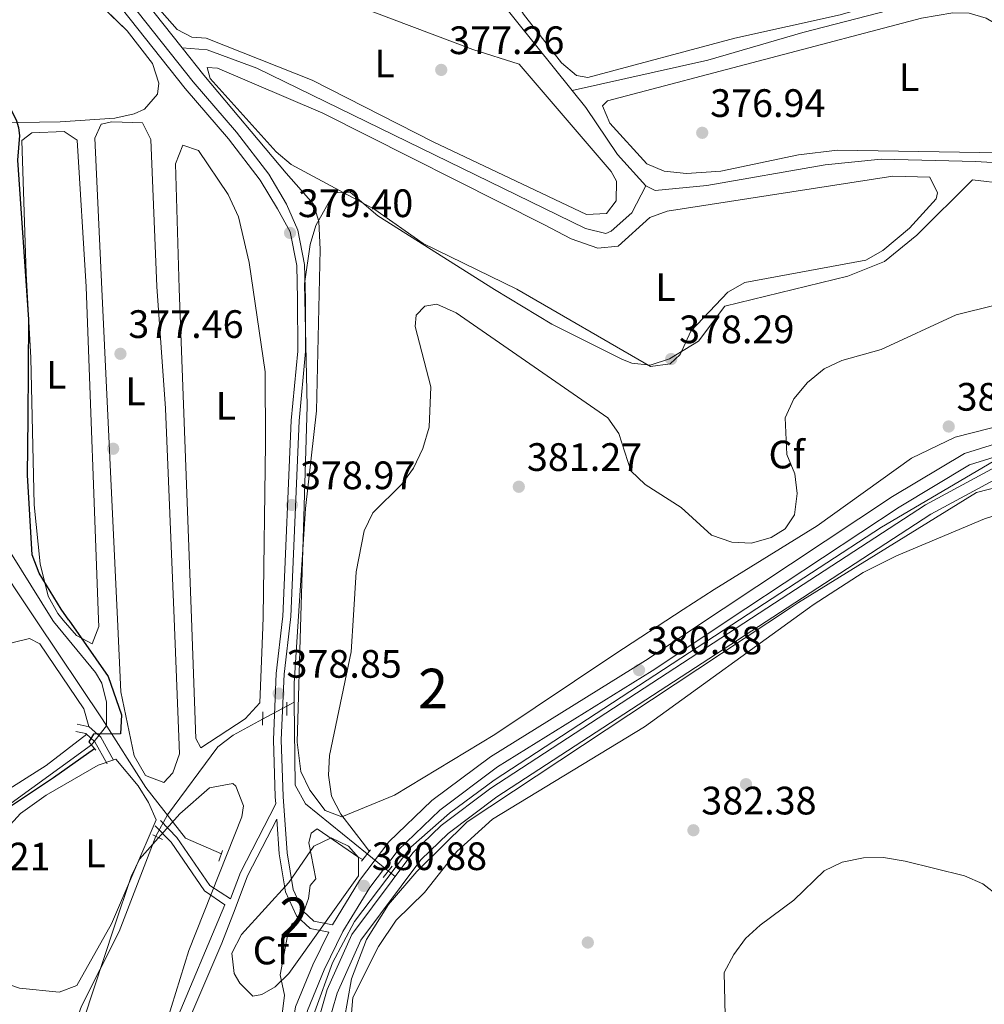
# Model space of a CAD drawing. Units: metres. Extents: x 614994 to 621942, y 4683112 to 4687854.
# Drawn here: x 619049 to 619293, y 4685395 to 4685644 of the extents above; entities that cross this region are included whole.
import ezdxf
from ezdxf.enums import TextEntityAlignment as Align

# ---------------------------------------------------------------- set-up
doc = ezdxf.new("R2010")
doc.units = ezdxf.units.M
doc.header["$MEASUREMENT"] = 0
for name, pattern in [('DGN Style 2', [86.75889999999998, 52.05533999999999, -34.70356]), ('DGN Style 3', [121.46246, 86.7589, -34.70356]), ('DGN Style 5', [60.731230000000004, 26.02767, -34.70356])]:
    doc.linetypes.add(name, pattern=pattern)
for name, color, linetype, lineweight in [('Nivel 13', 7, 'Continuous', 0), ('Nivel 17', 7, 'Continuous', 0), ('Nivel 21', 7, 'Continuous', 0), ('Nivel 22', 7, 'Continuous', 0), ('Nivel 34', 7, 'Continuous', 0), ('Nivel 35', 7, 'Continuous', 0), ('Nivel 36', 7, 'Continuous', 0), ('Nivel 37', 7, 'Continuous', 0), ('Nivel 4', 7, 'Continuous', 0), ('Nivel 41', 7, 'Continuous', 0), ('Nivel 48', 7, 'Continuous', 0), ('Nivel 5', 7, 'Continuous', 0), ('Nivel 51', 7, 'Continuous', 0), ('Nivel 57', 7, 'Continuous', 0), ('Nivel 7', 7, 'Continuous', 0)]:
    doc.layers.add(name, color=color, linetype=linetype, lineweight=lineweight)
doc.styles.add('Style-Arial', font='txt')
doc.styles.add('Style-Arial Narrow', font='txt')

# ---------------------------------------------------------------- blocks, each defined once
blk = doc.blocks.new('5PATER')
at = {"layer": 'Nivel 7', "linetype": 'Continuous', "lineweight": 0}
h = blk.add_hatch(color=51, dxfattribs=at)
edge = h.paths.add_edge_path()
edge.add_ellipse((0.001044012606143951, 0.00447358563542366), major_axis=(-1.095731442372465, -1.110710699892244), ratio=0.9994222409660318, start_angle=0, end_angle=360)
blk = doc.blocks.new('5PERFI')
at = {"layer": 'Nivel 17', "linetype": 'Continuous', "lineweight": 0}
h = blk.add_hatch(color=7, dxfattribs=at)
edge = h.paths.add_edge_path()
edge.add_arc((0.00393613800406456, -0.001203715801239014), 1.559999999766158, 315.0000000018422, 675.0000000018422)

msp = doc.modelspace()

# ---------------------------------------------------------------- linework, layer by layer
at = {"layer": 'Nivel 13', "color": 4, "linetype": 'Continuous', "lineweight": 0, "extrusion": (-0.02723649093991406, 0.04329442208877676, 0.9986910265829362), "elevation": 186369.0721108712, "flags": 128}
msp.add_lwpolyline([(-3018977.949618895, -3631543.345594525), (-3018977.949618895, -3631568.956978714)], dxfattribs=at)
at = {"layer": 'Nivel 13', "color": 4, "linetype": 'Continuous', "lineweight": 0, "extrusion": (-0.1754297544996924, 0.004316629292361798, 0.9844824873748289), "elevation": -88013.48917710793, "flags": 128}
msp.add_lwpolyline([(-4699304.831999477, 495926.278595645), (-4699287.880309887, 495925.5947681516), (-4699283.072995279, 495925.765725024)], dxfattribs=at)
at = {"layer": 'Nivel 13', "color": 4, "linetype": 'Continuous', "lineweight": 0, "extrusion": (0.3972463595755505, 0.2124312083291714, 0.8927868231172437), "elevation": 1241621.003097231, "flags": 128}
msp.add_lwpolyline([(3839834.639958853, -2459875.134297982), (3839834.639958855, -2459877.509545337)], dxfattribs=at)
at = {"layer": 'Nivel 13', "color": 4, "linetype": 'Continuous', "lineweight": 0, "extrusion": (-0.01063641203053334, 0.00863426388360942, 0.9999061537095895), "elevation": 34248.99178393809, "flags": 128}
msp.add_lwpolyline([(619112.8678448871, 4685306.33441725), (619111.1676219553, 4685307.714468695)], dxfattribs=at)
at = {"layer": 'Nivel 13', "color": 4, "linetype": 'Continuous', "lineweight": 0}
for points in [[(619188.6099999994, 4685625.98, 375.35), (619160.8599999994, 4685660.719999999, 374.75), (619136.2399999984, 4685692.800000001, 372.86), (619094.879999999, 4685743.32, 370.95), (619073.0100000016, 4685774.920000002, 370.19), (619038.620000001, 4685815.75, 368.68), (619007.129999999, 4685856.359999999, 366.78), (618998.2399999984, 4685868.41, 366.99), (618991.1499999985, 4685880.109999999, 367.12), (618983.620000001, 4685900.199999999, 366.02), (618977.6799999997, 4685908.239999998, 366.36), (618967.6600000001, 4685918.57, 366.4), (618964.7399999984, 4685922.73, 366.18), (618963.4600000009, 4685926.359999999, 366.02), (618962.870000001, 4685931.34, 366.02), (618961.2300000004, 4685961.73, 365.65)], [(619090.0199999996, 4685636.73, 377.69), (619073.7800000012, 4685657.280000001, 376.86), (619040.2399999984, 4685696.219999999, 374.96), (619020.4800000004, 4685719.809999999, 374.94), (618988.1999999993, 4685785.280000001, 373.7), (618974.2100000009, 4685811.690000001, 371.05), (618962.6600000001, 4685833.09, 371.27), (618959.5799999982, 4685844.690000001, 371.04), (618959.7699999996, 4685867.580000002, 370.28)], [(619300.9899999984, 4685642.960000001, 376.49), (619296.0700000003, 4685646.199999999, 375.92), (619290.75, 4685648.379999999, 375.92), (619286.9800000004, 4685649.670000002, 375.73), (619281.9600000009, 4685649.75, 375.73), (619246.9400000013, 4685640.68, 375.54), (619222.9400000013, 4685633.670000002, 375.02), (619188.6099999994, 4685625.98, 375.35)], [(619090.0199999996, 4685636.73, 377.69), (619096.3599999994, 4685636.300000001, 377.05), (619108.9299999997, 4685631.640000001, 377.05), (619192.0300000012, 4685591.100000001, 377.05), (619197.1799999997, 4685589.870000001, 377.05), (619198.5300000012, 4685590.469999999, 377.05), (619203.6999999993, 4685595.080000002, 376.67), (619207.2300000004, 4685601.940000001, 376.63)], [(619119.4200000018, 4685493.16, 378.82), (619121.1700000018, 4685520.350000001, 379), (619123.9600000009, 4685545.039999999, 379), (619124.8999999985, 4685585.830000002, 378.85), (619124.5799999982, 4685592.879999999, 378.4), (619123.2699999996, 4685597.289999999, 379), (619116.3500000015, 4685605.140000001, 378.38), (619095.4800000004, 4685629.82, 377.97), (619090.0199999996, 4685636.73, 377.69)], [(619207.2300000004, 4685601.940000001, 376.63), (619200.0700000003, 4685609.800000001, 376.05), (619192.0599999987, 4685621.66, 375.5), (619188.6099999994, 4685625.98, 375.35)], [(619352.9600000009, 4685605.609999999, 377.39), (619326.4299999997, 4685605.879999999, 377.38), (619290.6999999993, 4685608.050000001, 377.01), (619266.7399999984, 4685608.600000001, 377.21), (619252.5599999987, 4685607.219999999, 377.1), (619222.6600000001, 4685601.989999998, 377.97), (619209.5899999999, 4685600.760000002, 376.86), (619207.2300000004, 4685601.940000001, 376.63)], [(619070.9200000018, 4685465.469999999, 375.6), (619070.9100000001, 4685471.41, 375.45), (619069.6799999997, 4685476.23, 375.35), (619068.1499999985, 4685478.91, 375.3), (619057.5199999996, 4685491.830000002, 374.86), (619057.3500000015, 4685492.100000001, 374.84)], [(619136.8200000003, 4685433.100000001, 379.15), (619121.1999999993, 4685445.739999998, 378.85), (619118.5700000003, 4685450.460000001, 378.85), (619118.379999999, 4685471.420000002, 378.73)], [(619110.370000001, 4685467.129999999, 378.7), (619102.9200000018, 4685463.149999999, 377.36), (619099.0399999991, 4685460.120000001, 377.05), (619086.3000000007, 4685442.940000001, 377.06)], [(619067.1000000015, 4685460.640000001, 375.35), (619043.9299999997, 4685443.890000001, 374.9), (619042.1999999993, 4685439.170000002, 374.77), (619040.6799999997, 4685404.859999999, 374.46), (619038.4400000013, 4685400.399999999, 374.72), (619033.3399999999, 4685393.050000001, 373.67)], [(619083.4100000001, 4685437.580000002, 376.77), (619074.1000000015, 4685413.469999999, 376.47), (619064.5399999991, 4685394.609999999, 376.32), (619059.5599999987, 4685380.57, 374.38), (619056.2100000009, 4685362.84, 375.06), (619051.0300000012, 4685343.690000001, 375.19), (619049.75, 4685330.789999999, 375.19), (619047.8900000006, 4685326.359999999, 375.46), (619044.7199999988, 4685322.75, 375.64), (619039.8099999987, 4685320.719999999, 375.54), (619037.3500000015, 4685321.109999999, 375.49), (618985.9699999988, 4685342.41, 374.45), (618907.1700000018, 4685377.359999999, 375.34), (618887.7600000016, 4685385.02, 375.49)]]:
    msp.add_polyline3d(points, dxfattribs=at)
at = {"layer": 'Nivel 13', "color": 4, "linetype": 'Continuous', "lineweight": 13}
for points in [[(619443.1900000013, 4685616.580000002, 380.55), (619436.5399999991, 4685608.489999998, 380.55), (619432.1999999993, 4685599.789999999, 380.17), (619424.3299999982, 4685573.960000001, 379.98), (619420.1799999997, 4685560.120000001, 380.34), (619414.25, 4685539.57, 380.34), (619411.1400000006, 4685531.66, 380.39), (619406.8099999987, 4685525.330000002, 380.46), (619403.120000001, 4685521.949999999, 380.34), (619396.5899999999, 4685518.309999999, 380.64), (619389.4200000018, 4685516.309999999, 380.49), (619381.9899999984, 4685516.16, 380.64), (619318.6799999997, 4685532.789999999, 380.34), (619303.8099999987, 4685532.440000001, 380.46), (619295.5700000003, 4685530.82, 380.34), (619277.9299999997, 4685521.300000001, 380.34), (619237.8599999994, 4685495.190000001, 380.13)], [(619445.379999999, 4685614.48, 380.55), (619439.1000000015, 4685606.830000002, 380.55), (619435.0300000012, 4685598.670000002, 380.17), (619427.2300000004, 4685573.080000002, 379.98), (619422.7800000012, 4685559.370000001, 380.34), (619416.8200000003, 4685538.699999999, 380.34), (619413.5500000007, 4685530.379999999, 380.39), (619408.870000001, 4685523.539999999, 380.46), (619404.7199999988, 4685519.739999998, 380.34), (619397.620000001, 4685515.789999999, 380.64), (619389.8200000003, 4685513.609999999, 380.49), (619381.6600000001, 4685513.440000001, 380.64), (619318.3599999994, 4685530.080000002, 380.34), (619304.1000000015, 4685529.739999998, 380.46), (619296.4899999984, 4685528.239999998, 380.34), (619279.3099999987, 4685518.969999999, 380.34), (619242.9499999993, 4685495.280000001, 380.15)], [(619119.9100000001, 4685305.830000002, 379.86), (619120.620000001, 4685355.57, 380.02), (619121.6600000001, 4685377.09, 379.9), (619122.7800000012, 4685385.330000002, 380.05), (619126.6700000018, 4685398.879999999, 379.88), (619132.8900000006, 4685412.710000001, 380.02), (619148.3200000003, 4685433.370000001, 379.9), (619155.5199999996, 4685440.309999999, 380.17), (619168.0500000007, 4685449.710000001, 379.75), (619237.8599999994, 4685495.190000001, 380.13)], [(619122.6000000015, 4685305.190000001, 379.86), (619123.3299999982, 4685355.48, 380.02), (619124.3599999994, 4685376.84, 379.9), (619125.4299999997, 4685384.77, 380.05), (619129.2199999988, 4685397.949999999, 379.88), (619135.2399999984, 4685411.330000002, 380.02), (619150.3599999994, 4685431.580000002, 379.9), (619157.2800000012, 4685438.25, 380.17), (619169.6000000015, 4685447.489999998, 379.75), (619242.9499999993, 4685495.280000001, 380.15)]]:
    msp.add_polyline3d(points, dxfattribs=at)
at = {"layer": 'Nivel 21', "color": 1, "linetype": 'DGN Style 2', "lineweight": 0, "elevation": 378.55, "flags": 128}
for points in [[(619116.5199999996, 4685471.440000001), (619116.4899999984, 4685468.09)], [(619110.3900000006, 4685469), (619110.3500000015, 4685465.649999999)], [(619100.2600000016, 4685433.940000001), (619099.2600000016, 4685431.289999999)]]:
    msp.add_lwpolyline(points, dxfattribs=at)
at = {"layer": 'Nivel 21', "color": 1, "linetype": 'DGN Style 2', "lineweight": 0, "extrusion": (-0.06807456492264, 0.08268944326761354, 0.9942476097948064), "elevation": 345668.1916882025, "flags": 128}
msp.add_lwpolyline([(-3455932.311413042, -3205282.76166348), (-3455932.311413042, -3205279.960699361)], dxfattribs=at)
at = {"layer": 'Nivel 21', "color": 1, "linetype": 'DGN Style 2', "lineweight": 0, "extrusion": (-0.04909114314365906, 0.02355583078264286, 0.9985164908507964), "elevation": 80353.9637069832, "flags": 128}
msp.add_lwpolyline([(-4492119.226139784, -1466628.941509802), (-4492119.226139784, -1466626.186695833)], dxfattribs=at)
at = {"layer": 'Nivel 21', "color": 1, "linetype": 'DGN Style 2', "lineweight": 0, "extrusion": (0.07351089494756789, 0.09317828350810141, 0.9929319995883361), "elevation": 482472.0123745857, "flags": 128}
msp.add_lwpolyline([(2415984.663288612, -4033219.992320146), (2415984.663288612, -4033216.285016548)], dxfattribs=at)
at = {"layer": 'Nivel 21', "color": 1, "linetype": 'DGN Style 2', "lineweight": 0, "extrusion": (0.07358688223099716, 0.09286728805571257, 0.9929555063408927), "elevation": 481061.9455716679, "flags": 128}
msp.add_lwpolyline([(2424620.977579352, -4028198.812186647), (2424620.97757935, -4028195.098724648)], dxfattribs=at)
at = {"layer": 'Nivel 21', "color": 7, "linetype": 'Continuous', "lineweight": 0}
for points in [[(619117.4699999988, 4685493.129999999, 379.23), (619119.629999999, 4685542.510000002, 379.52), (619121.25, 4685560.07, 379.52), (619121.2100000009, 4685573.280000001, 378.93), (619121, 4685582.02, 379.38), (619119.3000000007, 4685590.690000001, 379.08), (619116.4499999993, 4685597.300000001, 379.08), (619111.9499999993, 4685604.809999999, 379.08), (619103.7899999991, 4685615.449999999, 378.89), (619092.8299999982, 4685628.149999999, 377.94), (619063.0599999987, 4685665.739999998, 376.99)], [(619232.5799999982, 4685495.100000001, 380.96), (619271.3200000003, 4685520.73, 380.86), (619289.0799999982, 4685531.399999999, 381.01), (619299.3500000015, 4685534.649999999, 381.01), (619316.5899999999, 4685535.989999998, 380.71), (619325.7899999991, 4685534.18, 381.01), (619377.379999999, 4685520.699999999, 381.31), (619388.3900000006, 4685520.080000002, 381.16), (619393.5399999991, 4685521.25, 381.31), (619400.129999999, 4685523.780000001, 381.46), (619407.7600000016, 4685531.940000001, 381.16), (619413.129999999, 4685544.830000002, 381.16), (619417.8000000007, 4685560.859999999, 381.16), (619426.4699999988, 4685589.890000001, 380.78), (619430.75, 4685603.34, 381.54), (619434.0199999996, 4685611.75, 381.54), (619438.4499999993, 4685619.379999999, 381.92), (619441.3900000006, 4685622.739999998, 381.98)], [(619232.5799999982, 4685495.100000001, 380.96), (619208.8200000003, 4685479.379999999, 381.01), (619169.7300000004, 4685455.100000001, 381.01), (619155.1499999985, 4685444.199999999, 381.01), (619144.6400000006, 4685434.050000001, 381.01), (619137.4400000013, 4685424.609999999, 380.86), (619130.6799999997, 4685413.510000002, 380.86), (619125.9100000001, 4685403.809999999, 380.86), (619121.7199999988, 4685393.57, 381.01), (619118.3500000015, 4685373.690000001, 381.01), (619117.4200000018, 4685324.34, 380.71), (619115.3500000015, 4685304.34, 381.46), (619115.3599999994, 4685304.07, 381.36), (619123.4400000013, 4685302.219999999, 381.54), (619131.6600000001, 4685297.379999999, 381.99), (619146.120000001, 4685261.379999999, 380.05), (619155.2899999991, 4685239.84, 380.8), (619165.9699999988, 4685217.620000001, 381.39)], [(619128.0599999987, 4685415.190000001, 380.73), (619123.3099999987, 4685416.149999999, 380.42), (619120.5899999999, 4685418.640000001, 380.12), (619118.1099999994, 4685424.100000001, 379.82), (619116.5700000003, 4685433.34, 379.38), (619115.5500000007, 4685447.620000001, 378.93), (619115.0899999999, 4685461.920000002, 379.23), (619115.8299999982, 4685478.52, 379.08), (619117.4299999997, 4685492.359999999, 379.23), (619117.4699999988, 4685493.129999999, 379.23)], [(619072.6799999997, 4685456.789999999, 376.47), (619069.4400000013, 4685462.59, 375.28), (619066.5300000012, 4685465.25, 375.14), (619063.5199999996, 4685465.859999999, 375.14)], [(619112.3000000007, 4685305.120000001, 381.42), (619103.379999999, 4685309.489999998, 381.09), (619094.9200000018, 4685315.620000001, 380.2), (619088.0300000012, 4685323.870000001, 379.76), (619084.0799999982, 4685333.18, 379.16), (619080.8999999985, 4685349.960000001, 379.16), (619080.8099999987, 4685360.010000002, 378.57), (619083.2699999996, 4685371.469999999, 379.01), (619100.1000000015, 4685410.559999999, 378.57), (619103.4100000001, 4685419.25, 378.79), (619106.5899999999, 4685427.600000001, 379.01), (619113.9499999993, 4685441.890000001, 379.38)], [(619102.2199999988, 4685421.780000001, 378.72), (619097, 4685425.140000001, 378.56), (619088.6400000006, 4685437.23, 377.07), (619084.5399999991, 4685441.510000002, 376.62)]]:
    msp.add_polyline3d(points, dxfattribs=at)
at = {"layer": 'Nivel 21', "color": 7, "linetype": 'DGN Style 3', "lineweight": 0}
for points in [[(619115.4499999993, 4685493.100000001, 379.23), (619117.620000001, 4685542.649999999, 379.52), (619119.2399999984, 4685560.16, 379.52), (619119.1999999993, 4685573.25, 378.93), (619118.9899999984, 4685581.800000001, 379.38), (619117.3299999982, 4685590.300000001, 379.08), (619114.1099999994, 4685596.109999999, 379.08), (619109.7800000012, 4685603.34, 379.08), (619101.7600000016, 4685613.800000001, 378.89), (619090.8200000003, 4685626.48, 377.94), (619061.0700000003, 4685664.039999999, 376.99)], [(619226.7899999991, 4685495, 380.96), (619269.6600000001, 4685523.370000001, 380.86), (619287.7800000012, 4685534.25, 381.01), (619298.75, 4685537.73, 381.01)], [(619128.0599999987, 4685415.190000001, 380.73), (619134.8599999994, 4685426.370000001, 380.86), (619142.3000000007, 4685436.129999999, 381.01), (619153.129999999, 4685446.580000002, 381.01), (619167.9699999988, 4685457.670000002, 381.01), (619207.1400000006, 4685482.010000002, 381.01), (619226.7899999991, 4685495, 380.96)], [(619102.2199999988, 4685421.780000001, 378.72), (619104.75, 4685428.420000002, 379.01), (619113.6700000018, 4685445.739999998, 379.45), (619113.5500000007, 4685447.510000002, 378.93), (619113.0799999982, 4685461.940000001, 379.23), (619113.8200000003, 4685478.68, 379.08), (619115.4299999997, 4685492.52, 379.23), (619115.4499999993, 4685493.100000001, 379.23)], [(619071.0799999982, 4685455.890000001, 376.47), (619067.9899999984, 4685461.440000001, 375.28), (619065.6700000018, 4685463.559999999, 375.14), (619063.1600000001, 4685464.07, 375.14)], [(619112.3000000007, 4685305.120000001, 381.42), (619114.3099999987, 4685324.530000001, 380.71), (619115.2399999984, 4685373.98, 381.01), (619118.7100000009, 4685394.43, 381.01), (619123.0700000003, 4685405.080000002, 380.86), (619127.120000001, 4685413.330000002, 380.7), (619122.3599999994, 4685414.289999999, 380.42), (619118.9299999997, 4685417.43, 380.12), (619116.1700000018, 4685423.52, 379.82), (619114.5700000003, 4685433.100000001, 379.38), (619113.9499999993, 4685441.890000001, 379.38)], [(618907.8399999999, 4685137.100000001, 380.37), (618943.9100000001, 4685143.010000002, 380.57), (618994.9699999988, 4685149.789999999, 380.57), (619071.8599999994, 4685161.440000001, 380.71), (619080.6600000001, 4685163.620000001, 380.71), (619089, 4685167.300000001, 380.57), (619099.9200000018, 4685175.73, 380.71), (619107, 4685184.59, 380.86), (619111.3900000006, 4685194.460000001, 380.71), (619112.7199999988, 4685203.780000001, 380.71), (619113.3599999994, 4685230.190000001, 381.01), (619113.379999999, 4685270.66, 380.86), (619112.2600000016, 4685302.25, 381.46), (619101.9400000013, 4685307.09, 381.09), (619093, 4685313.57, 380.2), (619085.629999999, 4685322.399999999, 379.76), (619081.3900000006, 4685332.359999999, 379.16), (619078.1099999994, 4685349.690000001, 379.16), (619078.0199999996, 4685360.289999999, 378.57), (619080.6000000015, 4685372.32, 379.01), (619100.8099999987, 4685420.239999998, 378.73), (619095.6999999993, 4685423.800000001, 378.56), (619087.2199999988, 4685436.07, 377.07), (619083.2100000009, 4685440.239999998, 376.62)]]:
    msp.add_polyline3d(points, dxfattribs=at)
at = {"layer": 'Nivel 22', "color": 4, "linetype": 'DGN Style 5', "lineweight": 0, "extrusion": (-0.1374860759128191, -0.0736692491454682, 0.9877603052666358), "elevation": -429919.8358635009, "flags": 128}
msp.add_lwpolyline([(-3837538.919885593, 2724959.160609938), (-3837538.919885593, 2724952.108397521)], dxfattribs=at)
at = {"layer": 'Nivel 22', "color": 4, "linetype": 'DGN Style 5', "lineweight": 0, "extrusion": (-0.02516300811767689, -0.03181605476659145, 0.9991769421286497), "elevation": -164275.4217264074, "flags": 128}
msp.add_lwpolyline([(-2420964.518382134, 4055709.555944398), (-2420964.518382134, 4055703.392844524)], dxfattribs=at)
at = {"layer": 'Nivel 22', "color": 4, "linetype": 'DGN Style 5', "lineweight": 0, "extrusion": (-0.02257585878699562, -0.04187079691982579, 0.9988679427058055), "elevation": -209783.0015594586, "flags": 128}
msp.add_lwpolyline([(-1678737.218677767, 4412989.460207276), (-1678737.218677765, 4412983.363831304)], dxfattribs=at)
at = {"layer": 'Nivel 22', "color": 4, "linetype": 'DGN Style 5', "lineweight": 0, "extrusion": (-0.01131763565263623, 0.009155840078537173, 0.9998940352435804), "elevation": 36271.02103785548, "flags": 128}
msp.add_lwpolyline([(619106.7951869331, 4685293.075119052), (619101.4543971568, 4685297.395300135)], dxfattribs=at)
at = {"layer": 'Nivel 34', "color": 7, "linetype": 'Continuous', "lineweight": 0}
for points in [[(618855.9200000018, 4685859.620000001, 364.27), (618868.3399999999, 4685835.66, 364.38), (618872.5399999991, 4685827.859999999, 364.51), (618887.2300000004, 4685773.420000002, 364.97), (618890.3200000003, 4685746.620000001, 365.37), (618897.7600000016, 4685731.43, 366.2), (618921.0199999996, 4685687.48, 366.43), (618932.9400000013, 4685670.899999999, 367.49), (618987.2100000009, 4685590.010000002, 369.96), (618992.620000001, 4685581.510000002, 370.09), (619008.3399999999, 4685558.960000001, 370.84), (619025.1099999994, 4685533.859999999, 372.54), (619030.6999999993, 4685525.559999999, 373.41), (619041.2699999996, 4685509.850000001, 373.32), (619053.1999999993, 4685492.030000001, 375.16)], [(619099.9400000013, 4685433.09, 378.41), (619090.8999999985, 4685437.109999999, 377.42), (619080.8299999982, 4685449.870000001, 376.72), (619069.8099999987, 4685467.23, 375.12), (619053.1999999993, 4685492.030000001, 375.16)]]:
    msp.add_polyline3d(points, dxfattribs=at)
at = {"layer": 'Nivel 35', "color": 92, "linetype": 'DGN Style 3', "lineweight": 0}
for points in [[(619047.3599999994, 4685669.030000001, 375.53), (619076.129999999, 4685641.080000002, 377.02), (619082.5, 4685632.800000001, 377.34), (619084.1400000006, 4685627.82, 377.49), (619083.7899999991, 4685625.050000001, 377.57), (619080.5, 4685621.25, 377.6), (619077.9299999997, 4685620.050000001, 377.57), (619072.9699999988, 4685618.989999998, 377.43), (619059.2199999988, 4685618.080000002, 376.11), (619039.5799999982, 4685617.699999999, 372.02), (619018.5199999996, 4685615.879999999, 371.13), (619013.8999999985, 4685619.399999999, 371.13), (619007.2899999991, 4685642.350000001, 371.13), (619004.8599999994, 4685653.43, 370.75)], [(619120.0500000007, 4685493.170000002, 379.68), (619121.6000000015, 4685546.27, 379.13), (619121, 4685577.140000001, 378.8), (619122.3599999994, 4685587.09, 378.68), (619123.8299999982, 4685591.84, 378.63), (619128.4600000009, 4685600.170000002, 378.53), (619132.5, 4685600.280000001, 378.52), (619139.5100000016, 4685594.34, 378.53), (619169.0100000016, 4685575.670000002, 376.53), (619183.4800000004, 4685566.98, 376.72), (619201.3399999999, 4685558.050000001, 377.57), (619203.7199999988, 4685557.059999999, 377.64), (619208.370000001, 4685556.609999999, 377.76), (619213.2300000004, 4685558.23, 377.86), (619220.5799999982, 4685562.66, 377.94), (619227.25, 4685571.52, 377.64), (619258.3000000007, 4685579.080000002, 378.24), (619267.6099999994, 4685582.789999999, 378.52), (619275.7899999991, 4685589.43, 378.46), (619289.8099999987, 4685603.390000001, 377.64), (619302.7699999996, 4685601.879999999, 377.83)], [(619300.0399999991, 4685542.080000002, 381.8), (619285.4499999993, 4685538.41, 381.06), (619274.3900000006, 4685533.100000001, 380.61), (619250.6099999994, 4685516.02, 380.61), (619224.5399999991, 4685499.949999999, 380.91), (619216.6799999997, 4685494.830000002, 381.38)], [(619216.6799999997, 4685494.830000002, 381.38), (619199.4299999997, 4685483.600000001, 382.4), (619169.0500000007, 4685463.27, 381.74), (619143.7300000004, 4685447.920000002, 381.32), (619130.3999999985, 4685442.469999999, 380.91), (619126.1799999997, 4685444.09, 380.48), (619122.2800000012, 4685449.18, 380.02), (619120.0599999987, 4685453.960000001, 380), (619119.120000001, 4685461.309999999, 380.02), (619120.0500000007, 4685493.170000002, 379.68)], [(619065.1499999985, 4685391.34, 376.44), (619072.8599999994, 4685414.559999999, 377.04), (619077.120000001, 4685427.399999999, 376.15), (619079.2800000012, 4685431.82, 376.13), (619089.4299999997, 4685443.219999999, 376.75), (619096.9400000013, 4685449.77, 377.88), (619102.8000000007, 4685450.899999999, 378.19), (619103.620000001, 4685450.190000001, 378.24), (619105.5199999996, 4685445.27, 378.47), (619105.0899999999, 4685442.440000001, 378.53), (619091.7399999984, 4685408.719999999, 378.53), (619086.2100000009, 4685390.98, 378.53)], [(619117.0100000016, 4685425.859999999, 379.42), (619123.2899999991, 4685435.080000002, 379.42), (619127.6600000001, 4685437.140000001, 379.72), (619132.0899999999, 4685435.039999999, 380.28), (619134.5799999982, 4685432.239999998, 380.61), (619134.629999999, 4685427.609999999, 380.75), (619116.9800000004, 4685402.879999999, 379.71), (619113.5700000003, 4685399.559999999, 379.49), (619110.1799999997, 4685397.559999999, 379.27), (619107.8900000006, 4685397.170000002, 379.13), (619104.620000001, 4685400.420000002, 378.92), (619103.1600000001, 4685402.91, 378.83), (619102.5799999982, 4685408.050000001, 378.66), (619105.0599999987, 4685412.77, 378.54), (619117.0100000016, 4685425.859999999, 379.42)]]:
    msp.add_polyline3d(points, dxfattribs=at)
at = {"layer": 'Nivel 36', "color": 92, "linetype": 'Continuous', "lineweight": 0}
for points in [[(619256.4100000001, 4685645.109999999, 375.23), (619229.7800000012, 4685639.210000001, 375.23), (619192.5700000003, 4685629.239999998, 375.23), (619189.7399999984, 4685629.739999998, 375.23), (619185.9200000018, 4685632.960000001, 375.23), (619176.2899999991, 4685645.280000001, 375.23), (619172.0700000003, 4685652.48, 375.23), (619173.8299999982, 4685656.760000002, 375.23), (619180.7199999988, 4685662.080000002, 375.23), (619251.879999999, 4685684.84, 375.23), (619254.6999999993, 4685685.670000002, 375.23), (619259.6999999993, 4685685.469999999, 375.23), (619271.0500000007, 4685674.59, 375.26), (619277.3299999982, 4685667.02, 375.37), (619281.75, 4685660.129999999, 375.42), (619282.5, 4685655.960000001, 375.42), (619281.6999999993, 4685653.440000001, 375.42), (619278.1900000013, 4685651.530000001, 375.42), (619256.4100000001, 4685645.109999999, 375.23)], [(619083.2399999984, 4685665.699999999, 377.13), (619106.9400000013, 4685657.73, 376.96), (619163.5199999996, 4685636.330000002, 376.94), (619175.1900000013, 4685632.609999999, 376.78), (619198.4600000009, 4685605.48, 376.93), (619199.8200000003, 4685603.050000001, 376.94), (619199.7600000016, 4685598.07, 377.06), (619197.3299999982, 4685594.93, 377.13), (619192.2800000012, 4685594.66, 377.13), (619153.5100000016, 4685613.010000002, 377.13), (619122.9100000001, 4685628.609999999, 377.13), (619096.120000001, 4685639.199999999, 377.13), (619092.4400000013, 4685639.43, 377.13), (619088.7699999996, 4685641.399999999, 377.13), (619074.8299999982, 4685657.23, 376.94), (619070.5199999996, 4685663.280000001, 376.94), (619071.0199999996, 4685665.600000001, 376.94), (619073.0599999987, 4685665.879999999, 376.94), (619076.8299999982, 4685664.580000002, 376.94), (619080.8200000003, 4685665.620000001, 376.75), (619083.2399999984, 4685665.699999999, 377.13)], [(619276.9699999988, 4685644.260000002, 376.18), (619284.8399999999, 4685645.649999999, 376.18), (619289.0100000016, 4685645.52, 376.18), (619293.2699999996, 4685644.23, 376.18), (619322.4200000018, 4685627.109999999, 376.56), (619331.9600000009, 4685619.559999999, 376.56), (619334.7800000012, 4685615.390000001, 376.56), (619333.9299999997, 4685610.620000001, 376.56), (619331.6799999997, 4685608.899999999, 376.56), (619318.1000000015, 4685608.620000001, 376.56), (619296.870000001, 4685610.25, 376.56), (619255.7399999984, 4685610.870000001, 376.75), (619245.8200000003, 4685609.699999999, 376.83), (619226.1799999997, 4685605.609999999, 376.94), (619217.5399999991, 4685604.98, 376.94), (619211.8599999994, 4685605.600000001, 376.94), (619207.5, 4685607.48, 376.94), (619198.1799999997, 4685617.739999998, 376.75), (619196.2699999996, 4685622.120000001, 376.75), (619197.5399999991, 4685623.370000001, 376.75), (619276.9699999988, 4685644.260000002, 376.18)], [(619181.5, 4685592.140000001, 378.07), (619188.3599999994, 4685588.5, 378.07), (619195.129999999, 4685586.120000001, 378.07), (619200.2699999996, 4685586.66, 378.07), (619208.2800000012, 4685593.870000001, 378.07), (619212.6600000001, 4685595.48, 378.07), (619269.6799999997, 4685604.330000002, 377.7), (619279.0799999982, 4685604.059999999, 377.7), (619280.9899999984, 4685600.16, 377.7), (619280.6900000013, 4685598.620000001, 377.7), (619273.9400000013, 4685591.23, 377.7), (619267.1400000006, 4685585.600000001, 377.7), (619262.8500000015, 4685583.129999999, 377.7), (619232.3099999987, 4685577.469999999, 377.88), (619228.0199999996, 4685575.02, 377.88), (619218.629999999, 4685565.199999999, 378.07), (619215.9600000009, 4685559.27, 378.26), (619213.4200000018, 4685556.960000001, 378.45), (619208.4400000013, 4685556.25, 378.45), (619174.6700000018, 4685575.800000001, 378.45), (619151, 4685587.350000001, 378.26), (619138.6999999993, 4685595.949999999, 378.43), (619117.6000000015, 4685607.309999999, 378.64), (619113.7699999996, 4685610.52, 378.67), (619097.1099999994, 4685629.010000002, 378.07), (619096.3599999994, 4685631.830000002, 377.7), (619098.9699999988, 4685631.620000001, 377.7), (619125.5599999987, 4685620.239999998, 377.7), (619181.5, 4685592.140000001, 378.07)], [(619087.9899999984, 4685492.620000001, 377.25), (619085.8500000015, 4685545.68, 377.26), (619083.6600000001, 4685576.440000001, 376.75), (619082.1099999994, 4685613.609999999, 376.94), (619080.0100000016, 4685617.800000001, 376.94), (619072.2300000004, 4685618.109999999, 376.45), (619069.5399999991, 4685617.489999998, 376.18), (619067.9499999993, 4685613.920000002, 376.56), (619069.7300000004, 4685575.809999999, 376.65), (619073.6900000013, 4685492.379999999, 376.9)], [(619068.879999999, 4685492.300000001, 375.92), (619065.8000000007, 4685576.379999999, 376.37), (619063.4800000004, 4685613.449999999, 375.8), (619060.1999999993, 4685615.609999999, 375.61), (619052.0500000007, 4685615.289999999, 375.61), (619049.5100000016, 4685613.370000001, 375.61), (619050.5700000003, 4685579.780000001, 375.31), (619051.8000000007, 4685558.420000002, 375.59), (619052.6499999985, 4685521.32, 375.46), (619054.129999999, 4685506.41, 375.46), (619056.120000001, 4685498.23, 375.46), (619058.5599999987, 4685493.809999999, 375.46), (619059.9800000004, 4685492.140000001, 375.5)], [(619092.3500000015, 4685492.699999999, 377.62), (619089.2600000016, 4685575.949999999, 377.7), (619088.3500000015, 4685607.489999998, 377.51), (619090.1799999997, 4685612.149999999, 377.32), (619094.1999999993, 4685610.84, 377.32), (619101.6900000013, 4685599.739999998, 377.4), (619104.25, 4685594.07, 377.51), (619106.9699999988, 4685582.5, 377.51), (619111, 4685554.920000002, 377.46), (619111.129999999, 4685536.760000002, 378.43), (619110.4800000004, 4685493.010000002, 378.85)], [(619483.6799999997, 4685595.330000002, 381.47), (619467.8399999999, 4685601.07, 382.2), (619458, 4685603.57, 382.61), (619448.5, 4685604.399999999, 382.98), (619445.1400000006, 4685602.629999999, 382.98), (619442.6400000006, 4685598.27, 382.98), (619435.0899999999, 4685577.84, 382.83), (619426.9400000013, 4685556.949999999, 381.59), (619415.2699999996, 4685525.23, 380.53), (619406.9200000018, 4685513.859999999, 379.95), (619402.4499999993, 4685510.25, 379.66), (619395.6600000001, 4685508.080000002, 379.96), (619386.1400000006, 4685508.77, 380.1), (619374.8500000015, 4685511.609999999, 381.14), (619357.6000000015, 4685514.539999999, 383.97), (619329.5899999999, 4685520.899999999, 383.38), (619315.5300000012, 4685523.239999998, 383.82), (619310.5700000003, 4685522.98, 383.84), (619305.7300000004, 4685521.870000001, 383.82), (619292.8900000006, 4685517.75, 383.52), (619270.629999999, 4685508.379999999, 380.91), (619262.1999999993, 4685504.210000001, 380.52), (619249.5700000003, 4685496.039999999, 380.97), (619248.6499999985, 4685495.379999999, 381.01)], [(619248.6499999985, 4685495.379999999, 381.01), (619206.9600000009, 4685465.18, 382.61), (619168.4600000009, 4685441.899999999, 380.86), (619159.4699999988, 4685433.68, 381.24), (619151.3000000007, 4685423.330000002, 381.59), (619144.120000001, 4685416.330000002, 382.09), (619139.6900000013, 4685409.73, 381.74), (619133.1499999985, 4685396.830000002, 381), (619132.7300000004, 4685391.850000001, 380.55), (619134.4200000018, 4685381.07, 380.4), (619127.8599999994, 4685365.699999999, 381), (619129.8399999999, 4685343, 382.61), (619130.370000001, 4685306.280000001, 382.48), (619131.4899999984, 4685301.420000002, 382.51), (619143.0399999991, 4685273.199999999, 380.86), (619152.1999999993, 4685251.449999999, 381.14), (619160.9200000018, 4685233.440000001, 381.41), (619176.0199999996, 4685197.52, 381.88), (619179.620000001, 4685192.399999999, 381.89), (619199.6400000006, 4685170.27, 383.42)], [(619068.879999999, 4685492.300000001, 375.92), (619068.9400000013, 4685490.559999999, 375.9), (619067.2800000012, 4685486.199999999, 375.61), (619063.2800000012, 4685488.260000002, 375.61), (619059.9800000004, 4685492.140000001, 375.5)], [(619087.9899999984, 4685492.620000001, 377.25), (619089.379999999, 4685458.370000001, 377.24), (619087.6700000018, 4685453.57, 377.42), (619085.4299999997, 4685451.120000001, 377.54), (619080.7600000016, 4685452.91, 377.26), (619077.870000001, 4685457.890000001, 377.25), (619074.5599999987, 4685474.050000001, 376.96), (619073.6900000013, 4685492.379999999, 376.9)], [(619110.4800000004, 4685493.010000002, 378.85), (619110.4400000013, 4685490.399999999, 378.88), (619109.6900000013, 4685471.27, 378.15), (619105.9400000013, 4685467.25, 378.27), (619094.7100000009, 4685459.91, 377.69), (619093.4800000004, 4685462.27, 377.54), (619092.3500000015, 4685492.699999999, 377.62)], [(619065.8900000006, 4685463.350000001, 375.15), (619055.6400000006, 4685455.449999999, 375.3), (619044.6099999994, 4685448.440000001, 375.45), (619041.3900000006, 4685444.550000001, 375.19), (619039.379999999, 4685433.350000001, 375.15), (619037.9200000018, 4685407.199999999, 375), (619035.75, 4685401.699999999, 375), (619030.9800000004, 4685400.190000001, 375.15), (619019.3000000007, 4685399.920000002, 375.15), (619015.3500000015, 4685400.219999999, 375.15), (619011.3399999999, 4685402.460000001, 375.15), (619009.3099999987, 4685406.27, 375.15), (619008.6600000001, 4685411.239999998, 375.15), (619012.370000001, 4685441.48, 375.16), (619014.2100000009, 4685458.920000002, 374.79), (619015.9800000004, 4685464.530000001, 374.56), (619018.8200000003, 4685468.710000001, 374.84), (619046.9899999984, 4685486.399999999, 375.01), (619051.3999999985, 4685487.530000001, 375.01), (619054.0700000003, 4685486.16, 375.01), (619065.129999999, 4685469.789999999, 375.39), (619066.3999999985, 4685465.280000001, 375.14)], [(619073.25, 4685457.080000002, 376.35), (619068.7800000012, 4685455.559999999, 376.28), (619055.6600000001, 4685447.920000002, 376.31), (619049.129999999, 4685443.330000002, 376.5), (619045.7100000009, 4685439.489999998, 376.61), (619043.7399999984, 4685410.34, 376.65), (619044.5500000007, 4685400.699999999, 376.2), (619048.8900000006, 4685399.219999999, 376.2), (619058.9400000013, 4685398.199999999, 376.35), (619063.379999999, 4685399.879999999, 376.2), (619072.1600000001, 4685415.449999999, 376.05), (619083.4400000013, 4685441.719999999, 376.65), (619081.5599999987, 4685446.100000001, 376.65), (619078.870000001, 4685450.32, 376.42), (619073.25, 4685457.080000002, 376.35)]]:
    msp.add_polyline3d(points, dxfattribs=at)
at = {"layer": 'Nivel 4', "color": 30, "linetype": 'Continuous', "lineweight": 30, "elevation": 375, "flags": 128}
for points in [[(619061.3599999994, 4685492.170000002), (619059.4200000018, 4685494.93), (619053.8399999999, 4685504.030000001), (619052.0799999982, 4685508.710000001), (619050.9400000013, 4685528.84), (619051.0700000003, 4685543.18), (619051.3000000007, 4685568.109999999), (619048.4899999984, 4685608.350000001), (619049.0199999996, 4685614.580000002), (619048.75, 4685616.57), (619048.1400000006, 4685618.469999999), (619043.3099999987, 4685627.830000002), (619036.5199999996, 4685636.609999999), (619031.6000000015, 4685643.879999999)], [(619061.3599999994, 4685492.170000002), (619071.3000000007, 4685477.969999999), (619074.7100000009, 4685468.219999999), (619074.4299999997, 4685463.449999999), (619067.6099999994, 4685463.390000001), (619066.4499999993, 4685461.43)], [(619067.8900000006, 4685459.68), (619057.5199999996, 4685452.300000001), (619045.3500000015, 4685444.210000001)]]:
    msp.add_lwpolyline(points, dxfattribs=at)
at = {"layer": 'Nivel 5', "color": 30, "linetype": 'Continuous', "lineweight": 0, "flags": 128}
for points, elevation in [([(619305.75, 4685574.300000001), (619285.6799999997, 4685569.300000001), (619266.7399999984, 4685560.580000002), (619256.8099999987, 4685557.809999999), (619252.3099999987, 4685555.640000001), (619248.1000000015, 4685552.170000002), (619244.6900000013, 4685548.120000001), (619242.4699999988, 4685543.32), (619242.879999999, 4685534.010000002), (619244.9400000013, 4685529.100000001), (619245.4800000004, 4685524.129999999), (619244.8000000007, 4685518.789999999), (619242.5199999996, 4685515.280000001), (619238.9600000009, 4685513.039999999), (619233.9699999988, 4685511.66), (619228.9699999988, 4685511.890000001), (619223.8200000003, 4685513.640000001), (619216.1799999997, 4685520.66), (619207.0799999982, 4685526.469999999), (619203.4600000009, 4685529.920000002), (619200.4600000009, 4685539.34), (619197.6600000001, 4685543.300000001), (619159.3299999982, 4685569.789999999), (619154.4100000001, 4685572.010000002), (619151.379999999, 4685571.510000002), (619149.2300000004, 4685569.210000001), (619148.9299999997, 4685566.399999999), (619152.8599999994, 4685551.149999999), (619152.4699999988, 4685540.890000001), (619150.879999999, 4685535.510000002), (619148.4800000004, 4685530.59), (619145.5500000007, 4685526.539999999), (619138.1999999993, 4685519.27), (619136.0700000003, 4685514.739999998), (619134.0599999987, 4685504.390000001), (619133.3500000015, 4685493.399999999)], 380), ([(619235.3500000015, 4685495.149999999), (619266.8299999982, 4685515.699999999), (619295.0399999991, 4685532.219999999), (619307.2100000009, 4685534.190000001), (619318.9100000001, 4685534.280000001), (619328.7199999988, 4685532.34), (619362.120000001, 4685522.699999999), (619381.9699999988, 4685517.809999999), (619386.9800000004, 4685518.629999999), (619390.1999999993, 4685517.82), (619391.129999999, 4685512.859999999), (619381.9499999993, 4685512.649999999), (619376.3099999987, 4685513.41), (619351.7199999988, 4685520.300000001), (619316.5100000016, 4685528.449999999), (619305.9499999993, 4685528.330000002), (619290.879999999, 4685524.399999999), (619245.870000001, 4685496.66), (619243.8099999987, 4685495.300000001)], 380), ([(619118.4499999993, 4685306.18), (619120.2899999991, 4685372.41), (619121.4400000013, 4685383.52), (619123.5399999991, 4685393.280000001), (619128.0199999996, 4685405.609999999), (619133.620000001, 4685416.02), (619147.8299999982, 4685434.77), (619157.620000001, 4685443.440000001), (619168.8900000006, 4685451.760000002), (619235.3500000015, 4685495.149999999)], 380), ([(619243.8099999987, 4685495.300000001), (619162.0500000007, 4685441.239999998), (619149.379999999, 4685428.690000001), (619142.2100000009, 4685420.309999999), (619136.6000000015, 4685411.52), (619132.8399999999, 4685401.539999999), (619130.9699999988, 4685391.080000002), (619132.1000000015, 4685387.600000001), (619134.5100000016, 4685385.640000001), (619136.4499999993, 4685381.879999999), (619136.25, 4685378.280000001), (619134.9499999993, 4685373.219999999), (619132.4899999984, 4685371.09), (619128.9200000018, 4685377.149999999), (619127.3099999987, 4685376.41), (619125.2100000009, 4685369.07), (619125.8099999987, 4685353.41), (619124.0300000012, 4685304.84)], 380), ([(619133.3500000015, 4685493.399999999), (619132.75, 4685484.129999999), (619127.3200000003, 4685457.989999998), (619127, 4685452.98), (619127.7899999991, 4685447.710000001), (619130.129999999, 4685443.120000001), (619136.4100000001, 4685435.050000001), (619137.3399999999, 4685433.760000002)], 380), ([(619135.6999999993, 4685431.690000001), (619134.7100000009, 4685432.170000002), (619124.1999999993, 4685439.440000001), (619122.6600000001, 4685438.390000001), (619122.0399999991, 4685435.920000002), (619123.8599999994, 4685426.800000001), (619122.4100000001, 4685425.09), (619121.9499999993, 4685421.830000002), (619120.25, 4685417.129999999), (619117.7300000004, 4685415.359999999), (619116.6499999985, 4685412.390000001), (619114.8000000007, 4685402.550000001), (619115.879999999, 4685397.420000002), (619114.6000000015, 4685387.140000001)], 380), ([(619296.6099999994, 4685422.309999999), (619292.4400000013, 4685425.539999999), (619287.8500000015, 4685427.539999999), (619272.8299999982, 4685431.309999999), (619267.3200000003, 4685432.199999999), (619262.3200000003, 4685432.109999999), (619256.8900000006, 4685431), (619252.379999999, 4685428.800000001), (619244.6400000006, 4685421.420000002), (619236.1499999985, 4685415.120000001), (619232.4699999988, 4685411.73), (619229.4800000004, 4685407.710000001), (619227.1000000015, 4685403.170000002), (619227.4100000001, 4685388.690000001)], 385)]:
    msp.add_lwpolyline(points, dxfattribs=dict(at, elevation=elevation))
at = {"layer": 'Nivel 51', "color": 4, "linetype": 'Continuous', "lineweight": 13}
msp.add_polyline3d([(619295.5700000003, 4685530.82, 380.34), (619277.9299999997, 4685521.300000001, 380.34), (619237.8599999994, 4685495.190000001, 380.13), (619168.0500000007, 4685449.710000001, 379.75), (619155.5199999996, 4685440.309999999, 380.17), (619148.3200000003, 4685433.370000001, 379.9), (619132.8900000006, 4685412.710000001, 380.02), (619126.6700000018, 4685398.879999999, 379.88), (619122.7800000012, 4685385.330000002, 380.05), (619121.6600000001, 4685377.09, 379.9), (619120.620000001, 4685355.57, 380.02), (619119.9100000001, 4685305.830000002, 379.86), (619122.6000000015, 4685305.190000001, 379.86), (619123.3299999982, 4685355.48, 380.02), (619124.3599999994, 4685376.84, 379.9), (619125.4299999997, 4685384.77, 380.05), (619129.2199999988, 4685397.949999999, 379.88), (619135.2399999984, 4685411.330000002, 380.02), (619150.3599999994, 4685431.580000002, 379.9), (619157.2800000012, 4685438.25, 380.17), (619169.6000000015, 4685447.489999998, 379.75), (619242.9499999993, 4685495.280000001, 380.15), (619279.3099999987, 4685518.969999999, 380.34), (619296.4899999984, 4685528.239999998, 380.34)], dxfattribs=at)
at = {"layer": 'Nivel 57', "color": 92, "linetype": 'DGN Style 3', "lineweight": 0}
for points in [[(619004.8599999994, 4685653.43, 370.75), (619007.2899999991, 4685642.350000001, 371.13), (619013.8999999985, 4685619.399999999, 371.13), (619018.5199999996, 4685615.879999999, 371.13), (619039.5799999982, 4685617.699999999, 372.02), (619059.2199999988, 4685618.080000002, 376.11), (619072.9699999988, 4685618.989999998, 377.43), (619077.9299999997, 4685620.050000001, 377.57), (619080.5, 4685621.25, 377.6), (619083.7899999991, 4685625.050000001, 377.57), (619084.1400000006, 4685627.82, 377.49), (619082.5, 4685632.800000001, 377.34), (619076.129999999, 4685641.080000002, 377.02), (619047.3599999994, 4685669.030000001, 375.53)], [(619302.7699999996, 4685601.879999999, 377.83), (619289.8099999987, 4685603.390000001, 377.64), (619275.7899999991, 4685589.43, 378.46), (619267.6099999994, 4685582.789999999, 378.52), (619258.3000000007, 4685579.080000002, 378.24), (619227.25, 4685571.52, 377.64), (619220.5799999982, 4685562.66, 377.94), (619213.2300000004, 4685558.23, 377.86), (619208.370000001, 4685556.609999999, 377.76), (619203.7199999988, 4685557.059999999, 377.64), (619201.3399999999, 4685558.050000001, 377.57), (619183.4800000004, 4685566.98, 376.72), (619169.0100000016, 4685575.670000002, 376.53), (619139.5100000016, 4685594.34, 378.53), (619132.5, 4685600.280000001, 378.52), (619128.4600000009, 4685600.170000002, 378.53), (619123.8299999982, 4685591.84, 378.63), (619122.3599999994, 4685587.09, 378.68), (619121, 4685577.140000001, 378.8), (619121.6000000015, 4685546.27, 379.13), (619120.0500000007, 4685493.170000002, 379.68), (619119.120000001, 4685461.309999999, 380.02), (619120.0599999987, 4685453.960000001, 380), (619122.2800000012, 4685449.18, 380.02), (619126.1799999997, 4685444.09, 380.48), (619130.3999999985, 4685442.469999999, 380.91), (619143.7300000004, 4685447.920000002, 381.32), (619169.0500000007, 4685463.27, 381.74), (619199.4299999997, 4685483.600000001, 382.4), (619216.6799999997, 4685494.830000002, 381.38), (619224.5399999991, 4685499.949999999, 380.91), (619250.6099999994, 4685516.02, 380.61), (619274.3900000006, 4685533.100000001, 380.61), (619285.4499999993, 4685538.41, 381.06), (619300.0399999991, 4685542.080000002, 381.8)], [(619086.2100000009, 4685390.98, 378.53), (619091.7399999984, 4685408.719999999, 378.53), (619105.0899999999, 4685442.440000001, 378.53), (619105.5199999996, 4685445.27, 378.47), (619103.620000001, 4685450.190000001, 378.24), (619102.8000000007, 4685450.899999999, 378.19), (619096.9400000013, 4685449.77, 377.88), (619089.4299999997, 4685443.219999999, 376.75), (619079.2800000012, 4685431.82, 376.13), (619077.120000001, 4685427.399999999, 376.15), (619072.8599999994, 4685414.559999999, 377.04), (619065.1499999985, 4685391.34, 376.44)]]:
    msp.add_polyline3d(points, dxfattribs=at)
msp.add_polyline3d([(619117.0100000016, 4685425.859999999, 379.42), (619105.0599999987, 4685412.77, 378.54), (619102.5799999982, 4685408.050000001, 378.66), (619103.1600000001, 4685402.91, 378.83), (619104.620000001, 4685400.420000002, 378.92), (619107.8900000006, 4685397.170000002, 379.13), (619110.1799999997, 4685397.559999999, 379.27), (619113.5700000003, 4685399.559999999, 379.49), (619116.9800000004, 4685402.879999999, 379.71), (619134.629999999, 4685427.609999999, 380.75), (619134.5799999982, 4685432.239999998, 380.61), (619132.0899999999, 4685435.039999999, 380.28), (619127.6600000001, 4685437.140000001, 379.72), (619123.2899999991, 4685435.080000002, 379.42)], close=True, dxfattribs=at)

# ---------------------------------------------------------------- block references
at = {"layer": 'Nivel 17', "color": 7, "linetype": 'Continuous', "lineweight": 0}
for p in [(619072.5799999982, 4685535.48, 377.44), (619232.5799999982, 4685450.719999999, 381.46), (619192.5799999982, 4685410.719999999, 381.93)]:
    msp.add_blockref('5PERFI', p, dxfattribs=at)
at = {"layer": 'Nivel 7', "color": 51, "linetype": 'Continuous', "lineweight": 0}
for p in [(619155.5300000012, 4685631.18, 377.26), (619221.5199999996, 4685615.300000001, 376.94), (619117.3000000007, 4685590, 379.4), (619074.4200000018, 4685559.460000001, 377.46), (619213.6700000018, 4685558.140000001, 378.29), (619283.8299999982, 4685541.09, 382.22), (619175.1400000006, 4685525.870000001, 381.27), (619117.7699999996, 4685521.260000002, 378.97), (619205.5399999991, 4685479.539999999, 380.88), (619114.4200000018, 4685473.620000001, 378.85), (619219.2800000012, 4685439.080000002, 382.38), (619135.9699999988, 4685425.030000001, 380.88)]:
    msp.add_blockref('5PATER', p, dxfattribs=at)

# ---------------------------------------------------------------- texts
at = {"layer": 'Nivel 37', "color": 92, "linetype": 'Continuous', "lineweight": 0}
for s, style, p in [('L', 'Style-Arial Narrow', (619141.2231471054, 4685632.819979999, 377.19)), ('L', 'Style-Arial Narrow', (619273.793147102, 4685629.379979998, 376.4)), ('L', 'Style-Arial Narrow', (619212.2531471029, 4685576.329980001, 378.04)), ('L', 'Style-Arial Narrow', (619058.2031471021, 4685554.169980001, 375.86)), ('L', 'Style-Arial Narrow', (619078.2531471029, 4685549.979979999, 377.25)), ('L', 'Style-Arial Narrow', (619101.0731471032, 4685546.309979998, 377.74)), ('Cf', 'Style-Arial', (619242.8787632249, 4685534.009980001, 380)), ('L', 'Style-Arial Narrow', (619068.0831471048, 4685433.249979999, 376.27)), ('Cf', 'Style-Arial', (619112.4687632248, 4685408.699979998, 379.74))]:
    msp.add_text(s, height=6.99996, dxfattribs=dict(at, style=style)).set_placement(p, align=Align.MIDDLE_CENTER)
at = {"layer": 'Nivel 41', "color": 7, "linetype": 'Continuous', "lineweight": 0, "style": 'Style-Arial'}
for s, p in [('377.26', (619157.5100000016, 4685635.18, 377.26)), ('376.94', (619223.5100000016, 4685619.300000001, 376.94)), ('379.40', (619119.2899999991, 4685594, 379.4)), ('377.46', (619076.4100000001, 4685563.460000001, 377.46)), ('378.29', (619215.6600000001, 4685562.140000001, 378.29)), ('382.23', (619285.8099999987, 4685545.09, 382.22)), ('381.27', (619177.1900000013, 4685529.870000001, 381.27)), ('378.97', (619119.8200000003, 4685525.260000002, 378.97)), ('380.88', (619207.5300000012, 4685483.539999999, 380.88)), ('378.85', (619116.3999999985, 4685477.620000001, 378.85)), ('382.38', (619221.2699999996, 4685443.080000002, 382.38)), ('374.21', (619027.6099999994, 4685428.940000001, 374.21)), ('380.88', (619137.9600000009, 4685429.030000001, 380.88))]:
    msp.add_text(s, height=6.99996, dxfattribs=at).set_placement(p)
at = {"layer": 'Nivel 48', "color": 92, "linetype": 'Continuous', "lineweight": 0, "style": 'Style-Arial Narrow'}
for p in [(619153.4695785269, 4685474.88998, 380.59), (619118.389578525, 4685417.079980001, 380.06)]:
    msp.add_text('2', height=9.99996, dxfattribs=at).set_placement(p, align=Align.MIDDLE_CENTER)

doc.saveas('drawing.dxf')
